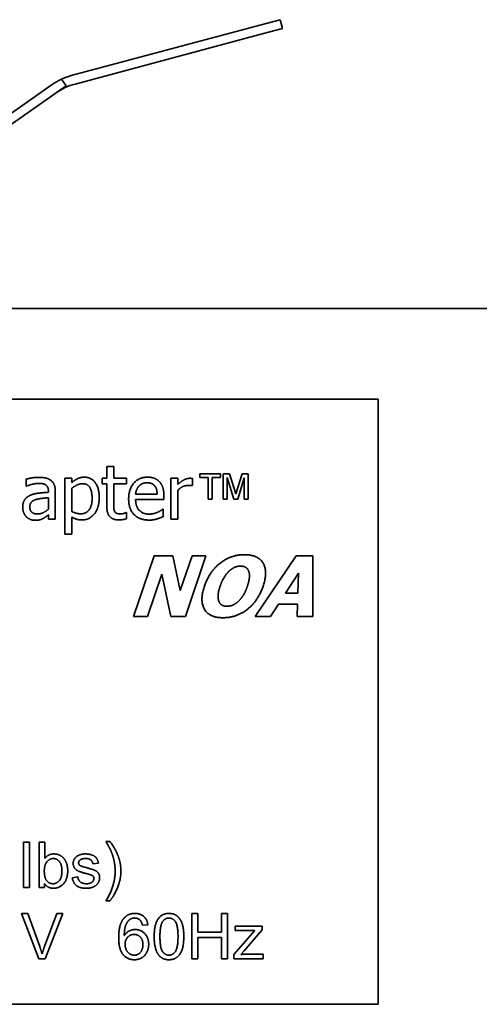
# Model space of a CAD drawing. Units: millimetres. Extents: x 35 to 2069, y 50 to 1460.
# Drawn here: x 1179 to 1194, y 1250 to 1283 of the extents above; entities that cross this region are included whole.
import ezdxf

# ---------------------------------------------------------------- set-up
doc = ezdxf.new("R2010")
doc.units = ezdxf.units.MM
doc.header["$LTSCALE"] = 5
doc.layers.add('Sichtbar (ISO)', color=7, linetype='Continuous', lineweight=35)

msp = doc.modelspace()

# ---------------------------------------------------------------- linework, layer by layer
at = {"layer": 'Sichtbar (ISO)'}
for p, q in [((1180.349, 1280.97), (1186.622, 1282.651)), ((1186.622, 1282.651), (1187.253, 1282.82)), ((1187.331, 1282.53), (1187.253, 1282.82)), ((1186.699, 1282.361), (1180.478, 1280.694)), ((1187.331, 1282.53), (1186.699, 1282.361)), ((1179.72, 1280.676), (1169.149, 1273.275)), ((1180.026, 1280.853), (1180.181, 1280.633)), ((1180.181, 1280.633), (1169.672, 1273.275)), ((1225.107, 1273.275), (1159.489, 1273.275)), ((1190.489, 1270.275), (1166.489, 1270.275)), ((1190.489, 1250.275), (1190.489, 1270.275)), ((1181.527, 1268.049), (1181.755, 1268.049)), ((1181.527, 1267.661), (1181.527, 1268.049)), ((1181.755, 1268.049), (1181.755, 1267.661)), ((1178.858, 1267.4), (1178.858, 1267.632)), ((1180.144, 1267.661), (1180.372, 1267.661)), ((1180.144, 1265.813), (1180.144, 1267.661)), ((1180.372, 1267.661), (1180.372, 1267.52)), ((1181.374, 1267.661), (1181.527, 1267.661)), ((1181.374, 1267.473), (1181.374, 1267.661)), ((1181.755, 1267.661), (1182.173, 1267.661)), ((1182.173, 1267.661), (1182.173, 1267.473)), ((1183.644, 1267.661), (1183.871, 1267.661)), ((1183.644, 1266.31), (1183.644, 1267.661)), ((1183.871, 1267.661), (1183.871, 1267.46)), ((1184.36, 1267.654), (1184.36, 1267.418)), ((1184.601, 1267.81), (1185.283, 1267.81)), ((1184.601, 1267.687), (1184.601, 1267.81)), ((1184.871, 1267.687), (1184.601, 1267.687)), ((1184.871, 1266.977), (1184.871, 1267.687)), ((1185.011, 1267.687), (1185.011, 1266.977)), ((1185.283, 1267.687), (1185.011, 1267.687)), ((1185.283, 1267.81), (1185.283, 1267.687)), ((1185.375, 1266.977), (1185.375, 1267.81)), ((1185.375, 1267.81), (1185.58, 1267.81)), ((1185.503, 1267.687), (1185.503, 1266.977)), ((1185.727, 1266.977), (1185.503, 1267.687)), ((1185.58, 1267.81), (1185.79, 1267.145)), ((1185.79, 1267.145), (1185.995, 1267.81)), ((1186.068, 1267.677), (1185.853, 1266.977)), ((1185.995, 1267.81), (1186.195, 1267.81)), ((1186.068, 1266.977), (1186.068, 1267.677)), ((1186.195, 1267.81), (1186.195, 1266.977)), ((1178.871, 1267.4), (1178.858, 1267.4)), ((1180.372, 1266.563), (1180.372, 1267.33)), ((1181.527, 1267.473), (1181.374, 1267.473)), ((1181.527, 1266.725), (1181.527, 1267.473)), ((1181.755, 1267.473), (1181.755, 1266.83)), ((1182.173, 1267.473), (1181.755, 1267.473)), ((1184.36, 1267.418), (1184.348, 1267.418)), ((1179.597, 1267.199), (1179.597, 1267.243)), ((1179.597, 1267.018), (1179.597, 1266.643)), ((1179.825, 1267.234), (1179.825, 1266.31)), ((1183.191, 1267.136), (1182.478, 1267.136)), ((1183.413, 1267.087), (1183.413, 1266.963)), ((1183.871, 1267.269), (1183.871, 1266.31)), ((1185.011, 1266.977), (1184.871, 1266.977)), ((1185.503, 1266.977), (1185.375, 1266.977)), ((1185.853, 1266.977), (1185.727, 1266.977)), ((1186.195, 1266.977), (1186.068, 1266.977)), ((1183.413, 1266.963), (1182.478, 1266.963)), ((1179.597, 1266.31), (1179.597, 1266.453)), ((1180.372, 1266.379), (1180.372, 1265.813)), ((1182.16, 1266.526), (1182.173, 1266.526)), ((1182.173, 1266.526), (1182.173, 1266.322)), ((1183.375, 1266.642), (1183.388, 1266.642)), ((1183.388, 1266.642), (1183.388, 1266.394)), ((1179.825, 1266.31), (1179.597, 1266.31)), ((1183.871, 1266.31), (1183.644, 1266.31)), ((1180.372, 1265.813), (1180.144, 1265.813)), ((1182.408, 1263.095), (1183.087, 1265.095)), ((1183.087, 1265.095), (1183.703, 1265.095)), ((1183.703, 1265.095), (1183.953, 1263.949)), ((1183.953, 1263.949), (1184.342, 1265.095)), ((1184.8, 1265.095), (1184.121, 1263.095)), ((1184.342, 1265.095), (1184.8, 1265.095)), ((1186.431, 1263.095), (1187.786, 1265.095)), ((1187.786, 1265.095), (1188.334, 1265.095)), ((1188.334, 1265.095), (1188.33, 1263.095)), ((1183.34, 1264.489), (1182.867, 1263.095)), ((1183.638, 1263.095), (1183.34, 1264.489)), ((1187.431, 1263.866), (1187.86, 1264.527)), ((1187.86, 1264.527), (1187.841, 1263.866)), ((1187.841, 1263.866), (1187.431, 1263.866)), ((1187.197, 1263.503), (1186.933, 1263.095)), ((1187.828, 1263.503), (1187.197, 1263.503)), ((1187.813, 1263.095), (1187.828, 1263.503)), ((1182.867, 1263.095), (1182.408, 1263.095)), ((1184.121, 1263.095), (1183.638, 1263.095)), ((1186.933, 1263.095), (1186.431, 1263.095)), ((1188.33, 1263.095), (1187.813, 1263.095)), ((1178.77, 1254.134), (1178.77, 1255.634)), ((1178.77, 1255.634), (1178.969, 1255.634)), ((1178.969, 1255.634), (1178.969, 1254.134)), ((1179.294, 1255.634), (1179.478, 1255.634)), ((1179.294, 1254.134), (1179.294, 1255.634)), ((1179.478, 1255.634), (1179.478, 1255.098)), ((1181.497, 1255.659), (1181.628, 1255.659)), ((1181.249, 1254.94), (1181.068, 1254.916)), ((1180.385, 1254.458), (1180.567, 1254.487)), ((1178.969, 1254.134), (1178.77, 1254.134)), ((1179.464, 1254.134), (1179.294, 1254.134)), ((1179.464, 1254.27), (1179.464, 1254.134)), ((1181.628, 1253.692), (1181.497, 1253.692)), ((1179.284, 1251.773), (1178.705, 1253.273)), ((1178.705, 1253.273), (1178.92, 1253.273)), ((1178.92, 1253.273), (1179.31, 1252.183)), ((1179.469, 1252.183), (1179.874, 1253.273)), ((1180.077, 1253.273), (1179.489, 1251.773)), ((1179.874, 1253.273), (1180.077, 1253.273)), ((1184.339, 1251.773), (1184.339, 1253.273)), ((1184.339, 1253.273), (1184.538, 1253.273)), ((1184.538, 1253.273), (1184.538, 1252.657)), ((1185.315, 1253.273), (1185.514, 1253.273)), ((1185.315, 1252.657), (1185.315, 1253.273)), ((1185.514, 1253.273), (1185.514, 1251.773)), ((1182.884, 1252.905), (1182.701, 1252.89)), ((1184.538, 1252.657), (1185.315, 1252.657)), ((1185.725, 1251.923), (1186.415, 1252.716)), ((1185.766, 1252.86), (1186.653, 1252.86)), ((1185.766, 1252.71), (1185.766, 1252.86)), ((1186.207, 1252.71), (1185.766, 1252.71)), ((1186.653, 1252.738), (1186.064, 1252.048)), ((1186.653, 1252.86), (1186.653, 1252.738)), ((1184.538, 1252.48), (1184.538, 1251.773)), ((1185.315, 1252.48), (1184.538, 1252.48)), ((1185.315, 1251.773), (1185.315, 1252.48)), ((1186.064, 1252.048), (1185.951, 1251.923)), ((1179.489, 1251.773), (1179.284, 1251.773)), ((1184.538, 1251.773), (1184.339, 1251.773)), ((1185.514, 1251.773), (1185.315, 1251.773)), ((1185.725, 1251.773), (1185.725, 1251.923)), ((1186.686, 1251.773), (1185.725, 1251.773)), ((1186.184, 1251.932), (1186.686, 1251.932)), ((1186.686, 1251.932), (1186.686, 1251.773)), ((1166.489, 1250.275), (1190.489, 1250.275))]:
    msp.add_line(p, q, dxfattribs=at)
for centre, start, end in [((1180.867, 1279.038), 105, 114.8441), ((1180.867, 1279.038), 114.8441, 125), ((1180.995, 1278.762), 105, 125)]:
    msp.add_arc(centre, 2, start, end, dxfattribs=at)
for points in [[(1178.858, 1267.632), (1178.92, 1267.65), (1179.155, 1267.693), (1179.271, 1267.693)], [(1179.271, 1267.693), (1179.411, 1267.693), (1179.602, 1267.65), (1179.678, 1267.593)], [(1180.372, 1267.52), (1180.456, 1267.597), (1180.664, 1267.699), (1180.785, 1267.699)], [(1180.785, 1267.699), (1181.017, 1267.699), (1181.276, 1267.332), (1181.276, 1267.022)], [(1182.248, 1266.979), (1182.248, 1267.308), (1182.593, 1267.699), (1182.872, 1267.699)], [(1182.872, 1267.699), (1182.997, 1267.699), (1183.191, 1267.626), (1183.263, 1267.549)], [(1183.871, 1267.46), (1183.995, 1267.571), (1184.18, 1267.661), (1184.268, 1267.661)], [(1184.268, 1267.661), (1184.303, 1267.661), (1184.338, 1267.658), (1184.36, 1267.654)], [(1179.269, 1267.492), (1179.19, 1267.492), (1178.977, 1267.445), (1178.871, 1267.4)], [(1179.505, 1267.447), (1179.462, 1267.475), (1179.336, 1267.492), (1179.269, 1267.492)], [(1179.597, 1267.243), (1179.597, 1267.321), (1179.549, 1267.419), (1179.505, 1267.447)], [(1179.678, 1267.593), (1179.752, 1267.537), (1179.825, 1267.361), (1179.825, 1267.234)], [(1180.372, 1267.33), (1180.452, 1267.397), (1180.633, 1267.483), (1180.729, 1267.483)], [(1180.729, 1267.483), (1180.894, 1267.483), (1181.041, 1267.228), (1181.041, 1266.996)], [(1182.478, 1267.136), (1182.485, 1267.222), (1182.538, 1267.352), (1182.589, 1267.406)], [(1182.589, 1267.406), (1182.642, 1267.458), (1182.768, 1267.512), (1182.859, 1267.512)], [(1182.859, 1267.512), (1182.951, 1267.512), (1183.075, 1267.458), (1183.114, 1267.407)], [(1183.114, 1267.407), (1183.151, 1267.362), (1183.189, 1267.228), (1183.191, 1267.136)], [(1183.263, 1267.549), (1183.336, 1267.472), (1183.413, 1267.248), (1183.413, 1267.087)], [(1184.226, 1267.428), (1184.134, 1267.428), (1183.953, 1267.348), (1183.871, 1267.269)], [(1184.348, 1267.418), (1184.322, 1267.425), (1184.265, 1267.428), (1184.226, 1267.428)], [(1178.748, 1266.701), (1178.748, 1266.841), (1178.867, 1267.04), (1178.995, 1267.097)], [(1178.995, 1267.097), (1179.109, 1267.149), (1179.418, 1267.189), (1179.597, 1267.199)], [(1179.192, 1266.963), (1179.269, 1266.986), (1179.516, 1267.011), (1179.597, 1267.018)], [(1181.041, 1266.996), (1181.041, 1266.748), (1180.846, 1266.488), (1180.669, 1266.488)], [(1181.276, 1267.022), (1181.276, 1266.684), (1180.954, 1266.284), (1180.707, 1266.284)], [(1182.927, 1266.28), (1182.604, 1266.28), (1182.248, 1266.643), (1182.248, 1266.979)], [(1178.868, 1266.392), (1178.814, 1266.448), (1178.748, 1266.611), (1178.748, 1266.701)], [(1178.983, 1266.717), (1178.983, 1266.82), (1179.101, 1266.935), (1179.192, 1266.963)], [(1179.24, 1266.483), (1179.114, 1266.483), (1178.983, 1266.601), (1178.983, 1266.717)], [(1181.921, 1266.284), (1181.736, 1266.284), (1181.527, 1266.496), (1181.527, 1266.725)], [(1181.755, 1266.83), (1181.755, 1266.728), (1181.762, 1266.615), (1181.787, 1266.567)], [(1182.478, 1266.963), (1182.478, 1266.728), (1182.714, 1266.478), (1182.925, 1266.478)], [(1179.158, 1266.273), (1179.075, 1266.273), (1178.925, 1266.335), (1178.868, 1266.392)], [(1179.432, 1266.338), (1179.373, 1266.306), (1179.26, 1266.273), (1179.158, 1266.273)], [(1179.597, 1266.643), (1179.521, 1266.575), (1179.346, 1266.483), (1179.24, 1266.483)], [(1179.597, 1266.453), (1179.57, 1266.433), (1179.476, 1266.36), (1179.432, 1266.338)], [(1180.669, 1266.488), (1180.588, 1266.488), (1180.461, 1266.521), (1180.372, 1266.563)], [(1180.707, 1266.284), (1180.607, 1266.284), (1180.452, 1266.331), (1180.372, 1266.379)], [(1181.787, 1266.567), (1181.807, 1266.525), (1181.899, 1266.483), (1181.978, 1266.483)], [(1182.173, 1266.322), (1182.109, 1266.305), (1181.978, 1266.284), (1181.921, 1266.284)], [(1181.978, 1266.483), (1182.033, 1266.483), (1182.137, 1266.516), (1182.16, 1266.526)], [(1182.925, 1266.478), (1182.999, 1266.478), (1183.143, 1266.512), (1183.202, 1266.538)], [(1183.183, 1266.318), (1183.117, 1266.299), (1183.009, 1266.28), (1182.927, 1266.28)], [(1183.388, 1266.394), (1183.349, 1266.378), (1183.229, 1266.331), (1183.183, 1266.318)], [(1183.202, 1266.538), (1183.263, 1266.567), (1183.348, 1266.618), (1183.375, 1266.642)], [(1184.752, 1264.095), (1184.915, 1264.576), (1185.62, 1265.137), (1186.073, 1265.137)], [(1186.073, 1265.137), (1186.525, 1265.137), (1186.852, 1264.579), (1186.689, 1264.095)], [(1185.583, 1264.609), (1185.68, 1264.693), (1185.854, 1264.759), (1185.946, 1264.759)], [(1185.946, 1264.759), (1186.034, 1264.759), (1186.172, 1264.688), (1186.207, 1264.605)], [(1185.27, 1264.095), (1185.33, 1264.273), (1185.494, 1264.531), (1185.583, 1264.609)], [(1186.207, 1264.605), (1186.243, 1264.526), (1186.23, 1264.275), (1186.17, 1264.095)], [(1185.364, 1263.053), (1184.912, 1263.053), (1184.588, 1263.615), (1184.752, 1264.095)], [(1185.231, 1263.584), (1185.197, 1263.667), (1185.207, 1263.91), (1185.27, 1264.095)], [(1186.689, 1264.095), (1186.523, 1263.609), (1185.817, 1263.053), (1185.364, 1263.053)], [(1186.17, 1264.095), (1186.105, 1263.907), (1185.958, 1263.675), (1185.864, 1263.587)], [(1185.494, 1263.43), (1185.408, 1263.43), (1185.269, 1263.502), (1185.231, 1263.584)], [(1185.864, 1263.587), (1185.774, 1263.506), (1185.583, 1263.43), (1185.494, 1263.43)], [(1181.661, 1255.352), (1181.621, 1255.444), (1181.497, 1255.659)], [(1181.628, 1255.659), (1181.82, 1255.401), (1181.913, 1255.143)], [(1181.759, 1255.057), (1181.723, 1255.21), (1181.661, 1255.352)], [(1179.462, 1254.686), (1179.462, 1254.884), (1179.638, 1255.094), (1179.758, 1255.094)], [(1179.478, 1255.098), (1179.594, 1255.245), (1179.775, 1255.245)], [(1179.758, 1255.094), (1179.878, 1255.094), (1180.046, 1254.892), (1180.046, 1254.678)], [(1179.775, 1255.245), (1179.876, 1255.245), (1180.055, 1255.164), (1180.171, 1255.017), (1180.236, 1254.811), (1180.236, 1254.694)], [(1180.416, 1254.932), (1180.416, 1255.005), (1180.483, 1255.128), (1180.54, 1255.169)], [(1180.857, 1254.594), (1180.654, 1254.646), (1180.498, 1254.72), (1180.416, 1254.853), (1180.416, 1254.932)], [(1180.54, 1255.169), (1180.583, 1255.201), (1180.732, 1255.245), (1180.818, 1255.245)], [(1180.83, 1255.094), (1180.703, 1255.094), (1180.595, 1255.009), (1180.595, 1254.953)], [(1180.595, 1254.953), (1180.595, 1254.918), (1180.618, 1254.889)], [(1180.818, 1255.245), (1180.946, 1255.245), (1181.139, 1255.17), (1181.232, 1255.045), (1181.249, 1254.94)], [(1181.068, 1254.916), (1181.055, 1255), (1180.938, 1255.094), (1180.83, 1255.094)], [(1181.802, 1254.675), (1181.802, 1254.867), (1181.759, 1255.057)], [(1181.913, 1255.143), (1181.992, 1254.92), (1181.992, 1254.677)], [(1179.514, 1254.402), (1179.462, 1254.49), (1179.462, 1254.686)], [(1180.046, 1254.678), (1180.046, 1254.471), (1179.87, 1254.26), (1179.75, 1254.26)], [(1180.236, 1254.694), (1180.236, 1254.415), (1179.959, 1254.109), (1179.766, 1254.109)], [(1180.618, 1254.889), (1180.639, 1254.859), (1180.688, 1254.84)], [(1180.688, 1254.84), (1180.716, 1254.83), (1180.851, 1254.792)], [(1180.851, 1254.792), (1181.046, 1254.741), (1181.202, 1254.674), (1181.29, 1254.547), (1181.29, 1254.452)], [(1181.497, 1253.692), (1181.802, 1254.184), (1181.802, 1254.675)], [(1181.992, 1254.677), (1181.992, 1254.4), (1181.78, 1253.884), (1181.628, 1253.692)], [(1179.75, 1254.26), (1179.601, 1254.26), (1179.514, 1254.402)], [(1180.851, 1254.109), (1180.639, 1254.109), (1180.416, 1254.286), (1180.385, 1254.458)], [(1180.567, 1254.487), (1180.582, 1254.377), (1180.723, 1254.26), (1180.85, 1254.26)], [(1180.85, 1254.26), (1180.977, 1254.26), (1181.1, 1254.364), (1181.1, 1254.434)], [(1181.29, 1254.452), (1181.29, 1254.361), (1181.182, 1254.199), (1180.979, 1254.109), (1180.851, 1254.109)], [(1181.045, 1254.533), (1181.007, 1254.557), (1180.857, 1254.594)], [(1181.1, 1254.434), (1181.1, 1254.496), (1181.045, 1254.533)], [(1179.766, 1254.109), (1179.574, 1254.109), (1179.464, 1254.27)], [(1181.919, 1252.475), (1181.919, 1252.909), (1182.08, 1253.107)], [(1182.08, 1253.107), (1182.219, 1253.279), (1182.457, 1253.279)], [(1182.291, 1253.079), (1182.204, 1253.016), (1182.104, 1252.771), (1182.102, 1252.546)], [(1182.446, 1253.128), (1182.358, 1253.128), (1182.291, 1253.079)], [(1182.631, 1253.049), (1182.555, 1253.128), (1182.446, 1253.128)], [(1182.457, 1253.279), (1182.634, 1253.279), (1182.861, 1253.08), (1182.884, 1252.905)], [(1182.701, 1252.89), (1182.676, 1252.999), (1182.631, 1253.049)], [(1183.092, 1252.513), (1183.092, 1252.779), (1183.201, 1253.104), (1183.416, 1253.279), (1183.581, 1253.279)], [(1183.281, 1252.513), (1183.281, 1252.882), (1183.376, 1253.019)], [(1183.376, 1253.019), (1183.452, 1253.127), (1183.579, 1253.127)], [(1183.579, 1253.127), (1183.707, 1253.127), (1183.879, 1252.883), (1183.879, 1252.513)], [(1183.581, 1253.279), (1183.701, 1253.279), (1183.884, 1253.181), (1184.002, 1252.999), (1184.069, 1252.736), (1184.069, 1252.513)], [(1182.102, 1252.546), (1182.168, 1252.648), (1182.361, 1252.746), (1182.466, 1252.746)], [(1182.466, 1252.746), (1182.65, 1252.746), (1182.91, 1252.475), (1182.91, 1252.26)], [(1186.415, 1252.716), (1186.297, 1252.71), (1186.207, 1252.71)], [(1182.44, 1251.748), (1182.209, 1251.748), (1181.919, 1252.086), (1181.919, 1252.475)], [(1182.13, 1252.259), (1182.13, 1252.404), (1182.304, 1252.584), (1182.429, 1252.584)], [(1182.429, 1252.584), (1182.555, 1252.584), (1182.72, 1252.404), (1182.72, 1252.249)], [(1183.24, 1251.902), (1183.092, 1252.091), (1183.092, 1252.513)], [(1183.581, 1251.899), (1183.454, 1251.899), (1183.281, 1252.142), (1183.281, 1252.513)], [(1183.879, 1252.513), (1183.879, 1252.143), (1183.707, 1251.899), (1183.581, 1251.899)], [(1184.069, 1252.513), (1184.069, 1252.249), (1183.961, 1251.924), (1183.744, 1251.748), (1183.581, 1251.748)], [(1179.31, 1252.183), (1179.357, 1252.053), (1179.389, 1251.939)], [(1179.389, 1251.939), (1179.423, 1252.061), (1179.469, 1252.183)], [(1182.435, 1251.899), (1182.355, 1251.899), (1182.211, 1251.99), (1182.13, 1252.164), (1182.13, 1252.259)], [(1182.72, 1252.249), (1182.72, 1252.087), (1182.553, 1251.899), (1182.435, 1251.899)], [(1182.91, 1252.26), (1182.91, 1252.119), (1182.788, 1251.877), (1182.575, 1251.748), (1182.44, 1251.748)], [(1183.581, 1251.748), (1183.364, 1251.748), (1183.24, 1251.902)], [(1185.951, 1251.923), (1186.076, 1251.932), (1186.184, 1251.932)]]:
    msp.add_open_spline(points, degree=2, dxfattribs=at)

doc.saveas('drawing.dxf')
